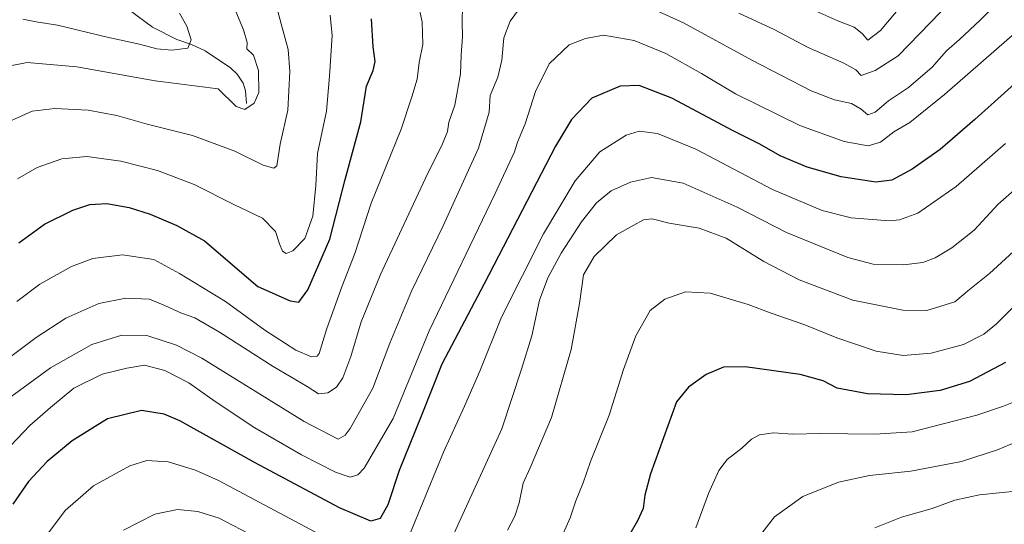
# Model space of a CAD drawing. Units: metres. Extents: x 648035 to 651489, y 4746219 to 4748606.
# Drawn here: x 651048 to 651339, y 4746614 to 4746764 of the extents above; entities that cross this region are included whole.
import ezdxf

# ---------------------------------------------------------------- set-up
doc = ezdxf.new("R2010")
doc.units = ezdxf.units.M
doc.header["$MEASUREMENT"] = 0
for name, color, linetype, lineweight in [('Corriente natural lineal', 142, 'Continuous', 13), ('Curva de nivel maestra', 36, 'Continuous', 30), ('Curva de nivel normal', 36, 'Continuous', 0)]:
    doc.layers.add(name, color=color, linetype=linetype, lineweight=lineweight)

# ---------------------------------------------------------------- blocks, each defined once
blk = doc.blocks.new('*U177')
at = {"layer": 'Curva de nivel normal', "color": 36, "linetype": 'Continuous', "lineweight": 0}
blk.add_polyline3d([(651409.54, 4746610.46, 1115), (651403.08, 4746618.26, 1115), (651395.88, 4746624.3, 1115), (651389.91, 4746626.57, 1115), (651380.91, 4746628, 1115), (651366.41, 4746627.5, 1115), (651355.49, 4746626.24, 1115), (651343.54, 4746624.29, 1115), (651331.94, 4746623.15, 1115), (651324.66, 4746621.56, 1115), (651317.91, 4746619.05, 1115), (651308.86, 4746616.51, 1115), (651300.94, 4746613.32, 1115)], dxfattribs=at)
blk = doc.blocks.new('*U182')
at = {"layer": 'Curva de nivel normal', "color": 36, "linetype": 'Continuous', "lineweight": 0}
blk.add_polyline3d([(651423.5, 4746608.48, 1110), (651424.21, 4746614.95, 1110), (651425.23, 4746621.93, 1110), (651424.62, 4746625.5, 1110), (651421.21, 4746630.2, 1110), (651416.79, 4746636.54, 1110), (651412.65, 4746640.74, 1110), (651408.02, 4746643.11, 1110), (651401.66, 4746645.41, 1110), (651395.27, 4746647.69, 1110), (651379.59, 4746648.48, 1110), (651365.44, 4746646.85, 1110), (651354.14, 4746643.58, 1110), (651337.26, 4746636.48, 1110), (651326.62, 4746633, 1110), (651311.62, 4746630.13, 1110), (651299.33, 4746628.9, 1110), (651290.19, 4746626.88, 1110), (651279.63, 4746622.64, 1110), (651271.22, 4746616.59, 1110), (651262.73, 4746605.64, 1110)], dxfattribs=at)
blk = doc.blocks.new('*U184')
at = {"layer": 'Curva de nivel normal', "color": 36, "linetype": 'Continuous', "lineweight": 0}
blk.add_polyline3d([(651122.82, 4746771.67, 1040), (651127.33, 4746754.95, 1040), (651127.87, 4746748.42, 1040), (651127.24, 4746737.01, 1040), (651125.02, 4746726.91, 1040), (651124.06, 4746720.51, 1040), (651123.17, 4746719.84, 1040), (651119.94, 4746720.68, 1040), (651111.56, 4746724.82, 1040), (651099.07, 4746729.49, 1040), (651085.66, 4746732.83, 1040), (651076.63, 4746735.37, 1040), (651068.18, 4746737.01, 1040), (651058.35, 4746737.52, 1040), (651051.61, 4746736.65, 1040), (651040.62, 4746731.73, 1040)], dxfattribs=at)
blk = doc.blocks.new('*U185')
at = {"layer": 'Curva de nivel normal', "color": 36, "linetype": 'Continuous', "lineweight": 0}
blk.add_polyline3d([(651343.28, 4746680.03, 1095), (651336.99, 4746673.71, 1095), (651333.17, 4746670.71, 1095), (651327.18, 4746667.67, 1095), (651317.62, 4746665.1, 1095), (651309.29, 4746664.38, 1095), (651301.31, 4746665.68, 1095), (651289.68, 4746669.58, 1095), (651280.22, 4746673.42, 1095), (651270.31, 4746676.94, 1095), (651263.49, 4746679.5, 1095), (651252.18, 4746682.82, 1095), (651244.96, 4746683.19, 1095), (651238.84, 4746681.08, 1095), (651234.46, 4746677.72, 1095), (651230.19, 4746670.23, 1095), (651226.57, 4746660.27, 1095), (651222.35, 4746646.71, 1095), (651216.78, 4746633.04, 1095), (651214.66, 4746626.71, 1095), (651212.51, 4746621.37, 1095), (651210.8, 4746616.37, 1095), (651207.52, 4746609.04, 1095)], dxfattribs=at)
blk = doc.blocks.new('*U186')
at = {"layer": 'Curva de nivel normal', "color": 36, "linetype": 'Continuous', "lineweight": 0}
blk.add_polyline3d([(651095.18, 4746765.69, 1030), (651097.4, 4746761.82, 1030), (651098.67, 4746757.75, 1030), (651097.7, 4746755.35, 1030), (651092.95, 4746754.7, 1030), (651088.5, 4746755.18, 1030), (651083.43, 4746756.51, 1030), (651073.81, 4746758.55, 1030), (651059.15, 4746762.15, 1030), (651052.81, 4746763.08, 1030), (651048.86, 4746763.91, 1030)], dxfattribs=at)
blk = doc.blocks.new('*U190')
at = {"layer": 'Curva de nivel normal', "color": 36, "linetype": 'Continuous', "lineweight": 0}
for points in [[(651339.63, 4746727.16, 1080), (651325.04, 4746714.42, 1080), (651313.62, 4746706.54, 1080), (651308.26, 4746704.53, 1080), (651305.29, 4746704.27, 1080), (651293.95, 4746705.12, 1080), (651285.39, 4746707.29, 1080), (651270.7, 4746713.49, 1080), (651247.98, 4746725.39, 1080), (651236.64, 4746730.12, 1080), (651231.21, 4746730.79, 1080), (651227.36, 4746729.62, 1080), (651219.58, 4746724.6, 1080), (651212.26, 4746716.02, 1080), (651202.91, 4746700.37, 1080), (651190.5, 4746675.71, 1080), (651184.04, 4746659.71, 1080), (651179.57, 4746649.37, 1080), (651173.33, 4746635.71, 1080), (651161.95, 4746608.1, 1080)], [(651135.44, 4746612.07, 1080), (651106.78, 4746627.35, 1080), (651099.99, 4746630.42, 1080), (651091.9, 4746632.86, 1080), (651085.56, 4746633.31, 1080), (651080.53, 4746631.72, 1080), (651069.74, 4746625.77, 1080), (651061.37, 4746618.48, 1080), (651052.87, 4746607.1, 1080)]]:
    blk.add_polyline3d(points, dxfattribs=at)
blk = doc.blocks.new('*U196')
at = {"layer": 'Curva de nivel normal', "color": 36, "linetype": 'Continuous', "lineweight": 0}
for points in [[(651349.16, 4746719.46, 1085), (651337.42, 4746709.19, 1085), (651330.31, 4746701.5, 1085), (651323.76, 4746696.23, 1085), (651318.83, 4746693.3, 1085), (651315.11, 4746691.88, 1085), (651309.46, 4746691.23, 1085), (651300.48, 4746691.38, 1085), (651293, 4746693.34, 1085), (651274.77, 4746700.75, 1085), (651260.19, 4746708.3, 1085), (651244.27, 4746715.42, 1085), (651234.91, 4746717.05, 1085), (651228.62, 4746715.71, 1085), (651222.95, 4746713.13, 1085), (651218.62, 4746709.54, 1085), (651214.11, 4746703.92, 1085), (651208.12, 4746694.64, 1085), (651204.16, 4746687.38, 1085), (651201.72, 4746680.77, 1085), (651199.5, 4746670.22, 1085), (651196.37, 4746660.37, 1085), (651190.57, 4746642.71, 1085), (651170.62, 4746599.04, 1085)], [(651117.49, 4746610.71, 1085), (651106.92, 4746616.25, 1085), (651100.62, 4746618.24, 1085), (651094.62, 4746618.77, 1085), (651087.89, 4746617.36, 1085), (651078.69, 4746612.64, 1085)]]:
    blk.add_polyline3d(points, dxfattribs=at)
blk = doc.blocks.new('*U199')
at = {"layer": 'Curva de nivel normal', "color": 36, "linetype": 'Continuous', "lineweight": 0}
blk.add_polyline3d([(651345.39, 4746651.94, 1105), (651339.05, 4746649.41, 1105), (651331.09, 4746646.73, 1105), (651312.01, 4746641.76, 1105), (651300.92, 4746641.09, 1105), (651284.92, 4746641.29, 1105), (651276.62, 4746641.05, 1105), (651270.93, 4746641.43, 1105), (651266.85, 4746640.88, 1105), (651264.49, 4746639.65, 1105), (651261.55, 4746636.92, 1105), (651257.27, 4746633.59, 1105), (651254.8, 4746630.29, 1105), (651251.77, 4746623.5, 1105), (651247.94, 4746613.35, 1105)], dxfattribs=at)
blk = doc.blocks.new('*U205')
at = {"layer": 'Curva de nivel normal', "color": 36, "linetype": 'Continuous', "lineweight": 0}
for points in [[(651314.57, 4746774.82, 1055), (651302.59, 4746760.52, 1055), (651298.83, 4746757.7, 1055), (651297.2, 4746759.62, 1055), (651294.8, 4746761.56, 1055), (651289.95, 4746763.37, 1055), (651281.99, 4746766.95, 1055)], [(651165.71, 4746768.87, 1055), (651167.03, 4746763.12, 1055), (651167.17, 4746756.4, 1055), (651166.08, 4746751.06, 1055), (651165.5, 4746746.19, 1055), (651163.95, 4746740.92, 1055), (651160.81, 4746731.4, 1055), (651151.93, 4746709.48, 1055), (651147.13, 4746694.58, 1055), (651143.22, 4746684.72, 1055), (651138.76, 4746672.31, 1055), (651136.54, 4746664.99, 1055), (651135.92, 4746664.13, 1055), (651134.29, 4746663.95, 1055), (651129.62, 4746665.94, 1055), (651120.48, 4746671.86, 1055), (651108.84, 4746680.34, 1055), (651095.24, 4746688.66, 1055), (651087.66, 4746692.75, 1055), (651078.37, 4746694.12, 1055), (651069.56, 4746693.04, 1055), (651063.29, 4746690.69, 1055), (651053.88, 4746685.45, 1055), (651047.08, 4746680.37, 1055)]]:
    blk.add_polyline3d(points, dxfattribs=at)
blk = doc.blocks.new('*U215')
at = {"layer": 'Curva de nivel normal', "color": 36, "linetype": 'Continuous', "lineweight": 0}
for points in [[(651337.62, 4746769.15, 1065), (651332.06, 4746763.6, 1065), (651326, 4746757.86, 1065), (651322.16, 4746754.53, 1065), (651317.89, 4746749.67, 1065), (651310.95, 4746743.73, 1065), (651304.95, 4746739.74, 1065), (651301.01, 4746736.41, 1065), (651298.91, 4746735.58, 1065), (651296.94, 4746737.3, 1065), (651294.02, 4746738.92, 1065), (651288.99, 4746740.01, 1065), (651282.14, 4746742.71, 1065), (651264.53, 4746751.8, 1065), (651244.34, 4746762.8, 1065), (651231.95, 4746768.44, 1065)], [(651196.92, 4746768.56, 1065), (651193.01, 4746763.34, 1065), (651191.18, 4746758.39, 1065), (651190.59, 4746751.77, 1065), (651189.36, 4746746.7, 1065), (651187.17, 4746741.3, 1065), (651186.85, 4746736.36, 1065), (651183.7, 4746725.71, 1065), (651173.27, 4746702.71, 1065), (651163.89, 4746683.45, 1065), (651157.48, 4746668, 1065), (651152.42, 4746654.7, 1065), (651145.72, 4746642.76, 1065), (651144.26, 4746640.77, 1065), (651142.21, 4746639.62, 1065), (651132.06, 4746644.83, 1065), (651101.81, 4746663.56, 1065), (651094.3, 4746667.42, 1065), (651085.56, 4746670.27, 1065), (651078.15, 4746670.42, 1065), (651069.26, 4746667.6, 1065), (651057.05, 4746660.71, 1065), (651045.34, 4746652.14, 1065)]]:
    blk.add_polyline3d(points, dxfattribs=at)
blk = doc.blocks.new('*U219')
at = {"layer": 'Curva de nivel normal', "color": 36, "linetype": 'Continuous', "lineweight": 0}
for points in [[(651326.7, 4746772.58, 1060), (651307.86, 4746753.04, 1060), (651301.07, 4746748.7, 1060), (651296.91, 4746747.26, 1060), (651295.3, 4746748.87, 1060), (651291.82, 4746750.85, 1060), (651281.19, 4746755.57, 1060), (651271.15, 4746760.87, 1060), (651260.69, 4746765.68, 1060)], [(651178.95, 4746767.7, 1060), (651178.84, 4746763.17, 1060), (651178.95, 4746758.72, 1060), (651178.59, 4746753.37, 1060), (651178.36, 4746747.72, 1060), (651176.66, 4746738.41, 1060), (651174.91, 4746733.38, 1060), (651174.48, 4746730.71, 1060), (651173.06, 4746727, 1060), (651167.96, 4746716.88, 1060), (651154.64, 4746688.33, 1060), (651149, 4746674.37, 1060), (651145.88, 4746664.04, 1060), (651143.5, 4746657.71, 1060), (651141.68, 4746655.04, 1060), (651139.09, 4746653.31, 1060), (651136.38, 4746653.05, 1060), (651132.97, 4746655.18, 1060), (651122.89, 4746661.16, 1060), (651107.08, 4746671.3, 1060), (651099.74, 4746675.49, 1060), (651095.82, 4746676.87, 1060), (651091.09, 4746679.03, 1060), (651086.36, 4746681.07, 1060), (651079.29, 4746681.38, 1060), (651071.33, 4746679.76, 1060), (651061.57, 4746675.38, 1060), (651052.8, 4746669.69, 1060), (651037.66, 4746658.3, 1060)]]:
    blk.add_polyline3d(points, dxfattribs=at)
blk = doc.blocks.new('*U222')
at = {"layer": 'Curva de nivel normal', "color": 36, "linetype": 'Continuous', "lineweight": 0}
blk.add_polyline3d([(651109.57, 4746771.71, 1035), (651114.15, 4746760.71, 1035), (651115.2, 4746757.03, 1035), (651115.17, 4746755.13, 1035), (651117.12, 4746753.21, 1035), (651118.63, 4746748.71, 1035), (651118.66, 4746742.24, 1035), (651117.31, 4746739.02, 1035), (651114.56, 4746737.14, 1035), (651112.01, 4746738.1, 1035), (651106.62, 4746743.3, 1035), (651088.02, 4746745.65, 1035), (651064.87, 4746749.79, 1035), (651050.18, 4746751.07, 1035), (651044.67, 4746749.98, 1035)], dxfattribs=at)
blk = doc.blocks.new('*U223')
at = {"layer": 'Curva de nivel normal', "color": 36, "linetype": 'Continuous', "lineweight": 0}
blk.add_polyline3d([(651341.95, 4746695.11, 1090), (651334.87, 4746688.62, 1090), (651328.95, 4746683.9, 1090), (651324.62, 4746680.24, 1090), (651316.35, 4746677.72, 1090), (651309.2, 4746677.82, 1090), (651294.4, 4746680.7, 1090), (651278.54, 4746686.77, 1090), (651268.08, 4746692.17, 1090), (651256.97, 4746699.06, 1090), (651249.01, 4746702.1, 1090), (651240.1, 4746703.54, 1090), (651235.02, 4746704.79, 1090), (651232.53, 4746704.52, 1090), (651229.66, 4746702.99, 1090), (651224.47, 4746700.04, 1090), (651217.92, 4746693.71, 1090), (651214.71, 4746688.24, 1090), (651213.6, 4746679.73, 1090), (651211.06, 4746666.12, 1090), (651205.29, 4746646, 1090), (651198.97, 4746631.12, 1090), (651196.85, 4746626.56, 1090), (651195.68, 4746620.76, 1090), (651194.4, 4746616.85, 1090), (651192.25, 4746612.7, 1090)], dxfattribs=at)
blk = doc.blocks.new('*U231')
at = {"layer": 'Curva de nivel maestra', "color": 36, "linetype": 'Continuous', "lineweight": 30}
blk.add_polyline3d([(651339.62, 4746662.27, 1100), (651328.95, 4746656.68, 1100), (651320.29, 4746654.01, 1100), (651310.25, 4746652.72, 1100), (651298.81, 4746653.06, 1100), (651289.78, 4746654.74, 1100), (651285.61, 4746656.87, 1100), (651278.84, 4746658.74, 1100), (651262.59, 4746661.04, 1100), (651256.14, 4746660.96, 1100), (651251.09, 4746658.74, 1100), (651245.82, 4746655.04, 1100), (651242.24, 4746650.63, 1100), (651234.56, 4746629.3, 1100), (651232.89, 4746623.04, 1100), (651232.43, 4746619.13, 1100), (651230.68, 4746615.41, 1100), (651228.41, 4746611.46, 1100)], dxfattribs=at)
blk = doc.blocks.new('*U237')
at = {"layer": 'Curva de nivel maestra', "color": 36, "linetype": 'Continuous', "lineweight": 30}
blk.add_polyline3d([(651345.12, 4746747.36, 1075), (651330.52, 4746734.17, 1075), (651320.23, 4746725.37, 1075), (651311.99, 4746719.5, 1075), (651305.99, 4746716.24, 1075), (651301.22, 4746715.64, 1075), (651291.02, 4746717.26, 1075), (651280.96, 4746720.08, 1075), (651272.95, 4746723.45, 1075), (651266.92, 4746726.87, 1075), (651259.07, 4746730.86, 1075), (651240.87, 4746740.55, 1075), (651231.19, 4746744.24, 1075), (651225.63, 4746744.04, 1075), (651217.21, 4746740.52, 1075), (651211.17, 4746734.17, 1075), (651206.49, 4746726.31, 1075), (651185.35, 4746685.57, 1075), (651172.81, 4746661.78, 1075), (651166.75, 4746646.37, 1075), (651160.22, 4746630.37, 1075), (651156.81, 4746620.15, 1075), (651154.61, 4746616.13, 1075), (651151.84, 4746615.38, 1075), (651142.59, 4746619.31, 1075), (651117.65, 4746632.6, 1075), (651095.34, 4746645.06, 1075), (651090.68, 4746647.03, 1075), (651083.97, 4746648.06, 1075), (651073.9, 4746645.6, 1075), (651063.42, 4746639.08, 1075), (651056.08, 4746632.99, 1075), (651050.55, 4746627.04, 1075), (651045.93, 4746620.37, 1075)], dxfattribs=at)

msp = doc.modelspace()

# ---------------------------------------------------------------- linework, layer by layer
at = {"layer": 'Corriente natural lineal', "color": 142, "linetype": 'Continuous', "lineweight": 13}
msp.add_polyline3d([(651115, 4746739, 1034.5), (651114.78, 4746742.69, 1033.73), (651114.06, 4746744.95, 1033.38), (651112.29, 4746747.66, 1032.7), (651110.29, 4746749.52, 1032.31), (651102.81, 4746754.52, 1030.8), (651098.77, 4746756.44, 1030.24), (651094.43, 4746757.9, 1029.34), (651087.21, 4746761.51, 1028.1), (651077.77, 4746768.57, 1025.75), (651071.51, 4746773.96, 1024.27), (651067.55, 4746776.06, 1024.06), (651063.28, 4746777.71, 1023.25), (651061.06, 4746779.17, 1022.66), (651054.37, 4746785.67, 1020.77), (651048.15, 4746793.42, 1018.24), (651040.63, 4746798.23, 1016.92), (651038.68, 4746800.91, 1016.09), (651037, 4746805, 1015.16)], dxfattribs=at)
at = {"layer": 'Curva de nivel maestra', "color": 36, "linetype": 'Continuous', "lineweight": 30}
msp.add_polyline3d([(651047.72, 4746697.74, 1050), (651055.31, 4746703.27, 1050), (651063.62, 4746707.36, 1050), (651068.72, 4746709.08, 1050), (651073.68, 4746709.34, 1050), (651080.29, 4746708.21, 1050), (651086.55, 4746706.18, 1050), (651094.4, 4746702.82, 1050), (651102.61, 4746698.3, 1050), (651118.37, 4746684.79, 1050), (651127.95, 4746680.58, 1050), (651130.5, 4746680.14, 1050), (651133.15, 4746683.84, 1050), (651139.69, 4746698.82, 1050), (651144.22, 4746716.43, 1050), (651148.82, 4746733.56, 1050), (651150.57, 4746744.04, 1050), (651152.49, 4746748.71, 1050), (651153.14, 4746751.37, 1050), (651152.55, 4746755.71, 1050), (651152, 4746764.04, 1050)], dxfattribs=at)
at = {"layer": 'Curva de nivel normal', "color": 36, "linetype": 'Continuous', "lineweight": 0}
for points in [[(651139.8, 4746765.05, 1045), (651140.4, 4746759.08, 1045), (651139.61, 4746747.02, 1045), (651138.74, 4746736.71, 1045), (651136.08, 4746724.18, 1045), (651135.55, 4746714.71, 1045), (651134.67, 4746705.64, 1045), (651132.29, 4746699.04, 1045), (651128.77, 4746695.34, 1045), (651126.76, 4746694.52, 1045), (651125.68, 4746695.25, 1045), (651124.76, 4746697.37, 1045), (651123.64, 4746701.05, 1045), (651119.82, 4746704.99, 1045), (651111.31, 4746709.06, 1045), (651099.58, 4746715, 1045), (651088.72, 4746719.14, 1045), (651077.83, 4746721.92, 1045), (651067.82, 4746723.24, 1045), (651060.37, 4746722.62, 1045), (651053.12, 4746720.02, 1045), (651047.27, 4746716.65, 1045)], [(651041.46, 4746633.83, 1070), (651050.97, 4746643.63, 1070), (651057.03, 4746648.95, 1070), (651063.92, 4746654.65, 1070), (651072.37, 4746658.82, 1070), (651079.64, 4746660.61, 1070), (651084.88, 4746661.48, 1070), (651090.87, 4746659.88, 1070), (651098, 4746656.27, 1070), (651105.74, 4746650.76, 1070), (651117.48, 4746642.97, 1070), (651131.27, 4746634.98, 1070), (651141.36, 4746629.86, 1070), (651145.67, 4746628.32, 1070), (651148.02, 4746629.05, 1070), (651149.87, 4746631.04, 1070), (651158.42, 4746645.75, 1070), (651169.06, 4746671.64, 1070), (651188.47, 4746712.13, 1070), (651194.34, 4746724.6, 1070), (651195.22, 4746727.52, 1070), (651197.52, 4746732.94, 1070), (651200.54, 4746742.52, 1070), (651204.63, 4746750.71, 1070), (651210.54, 4746756.3, 1070), (651215.32, 4746758.22, 1070), (651220.62, 4746759.16, 1070), (651229.76, 4746757.55, 1070), (651239.09, 4746753.71, 1070), (651249.63, 4746747.82, 1070), (651259.68, 4746741.82, 1070), (651278.71, 4746732.46, 1070), (651291.9, 4746727.66, 1070), (651298.99, 4746726.44, 1070), (651302.64, 4746727.55, 1070), (651306.52, 4746730.61, 1070), (651311.34, 4746733.31, 1070), (651321.57, 4746741.61, 1070), (651343.88, 4746761.04, 1070)]]:
    msp.add_polyline3d(points, dxfattribs=at)

# ---------------------------------------------------------------- block references
at = {"layer": 'Curva de nivel maestra', "color": 36, "linetype": 'Continuous', "lineweight": 30}
for name in ['*U237', '*U231']:
    msp.add_blockref(name, (0, 0), dxfattribs=at)
at = {"layer": 'Curva de nivel normal', "color": 36, "linetype": 'Continuous', "lineweight": 0}
for name in ['*U184', '*U222', '*U186', '*U190', '*U215', '*U219', '*U205', '*U196', '*U223', '*U185', '*U199', '*U182', '*U177']:
    msp.add_blockref(name, (0, 0), dxfattribs=at)

doc.saveas('drawing.dxf')
